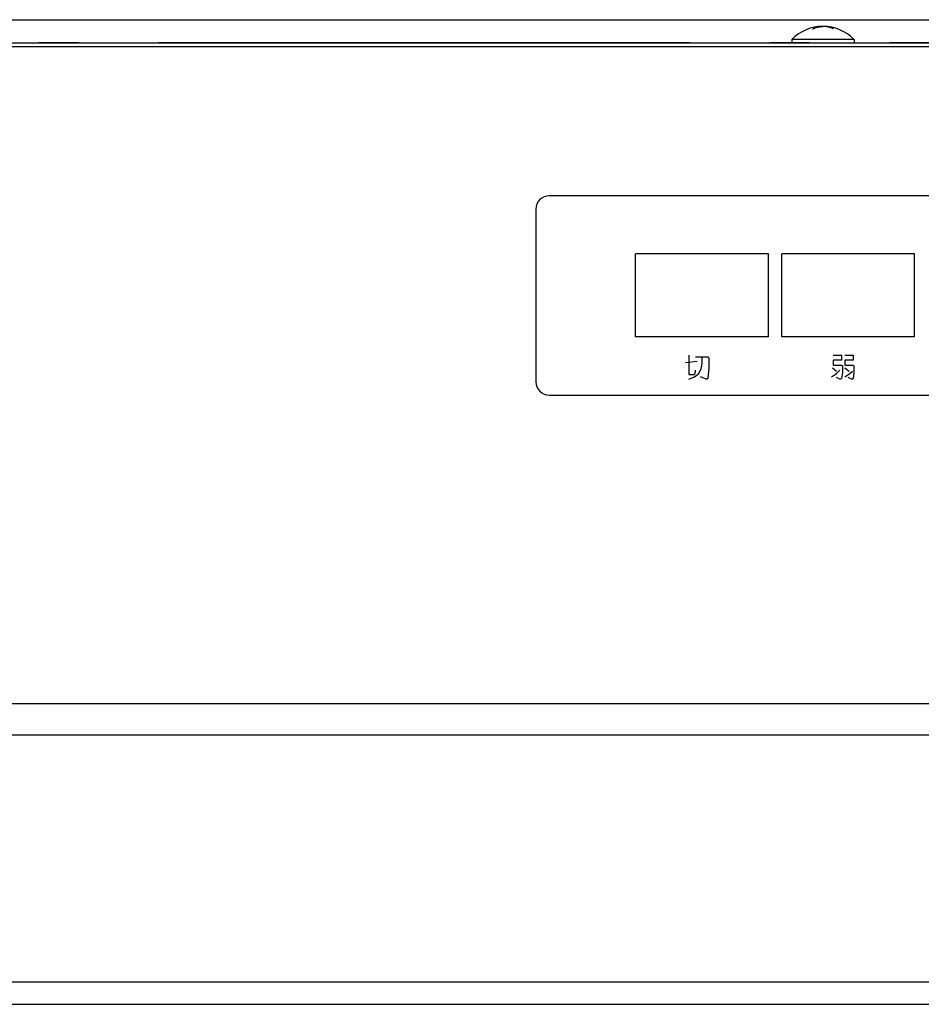
# Model space of a CAD drawing. Extents: x -719 to 1314, y -312 to 873.
# Drawn here: x 109 to 245, y -145 to 4 of the extents above; entities that cross this region are included whole.
import ezdxf

# ---------------------------------------------------------------- set-up
doc = ezdxf.new("R2010")
doc.units = 0
doc.header["$LTSCALE"] = 20
doc.linetypes.add('DASHDOT', pattern=[5.5, 4, -0.6, 0.3, -0.6])
for name, color, linetype in [('BASIS', 6, 'DASHDOT'), ('DETAIL', 5, 'CONTINUOUS'), ('OUTLINE', 3, 'CONTINUOUS')]:
    doc.layers.add(name, color=color, linetype=linetype)

msp = doc.modelspace()

# ---------------------------------------------------------------- linework, layer by layer
at = {"layer": 'BASIS', "color": 6, "linetype": 'DASHDOT'}
msp.add_line((319.99, 0), (-319.99, 0), dxfattribs=at)
at = {"layer": 'DETAIL', "color": 5, "linetype": 'CONTINUOUS'}
for p, q in [((-371.55, 3.5), (371.55, 3.5)), ((228.41, 2.1), (228.42, 2.1)), ((228.42, 2.1), (228.43, 2.11)), ((228.43, 2.11), (228.43, 2.11)), ((228.43, 2.11), (228.44, 2.11)), ((228.44, 2.11), (228.45, 2.12)), ((228.45, 2.12), (228.46, 2.13)), ((228.45, 2.12), (228.45, 2.12)), ((228.45, 2.12), (228.45, 2.12)), ((228.46, 2.13), (228.46, 2.13)), ((228.46, 2.13), (228.47, 2.13)), ((228.47, 2.13), (228.48, 2.13)), ((228.48, 2.13), (228.49, 2.14)), ((228.48, 2.13), (228.48, 2.13)), ((228.49, 2.14), (228.5, 2.14)), ((228.5, 2.14), (228.51, 2.15)), ((228.5, 2.14), (228.5, 2.14)), ((228.51, 2.15), (228.52, 2.15)), ((228.52, 2.15), (228.53, 2.16)), ((228.52, 2.15), (228.52, 2.15)), ((228.53, 2.16), (228.54, 2.16)), ((228.54, 2.16), (228.54, 2.16)), ((228.54, 2.16), (228.55, 2.16)), ((228.55, 2.16), (228.56, 2.17)), ((228.56, 2.17), (228.57, 2.18)), ((228.56, 2.17), (228.56, 2.17)), ((228.56, 2.17), (228.56, 2.17)), ((228.57, 2.18), (228.57, 2.18)), ((228.57, 2.18), (228.58, 2.18)), ((228.58, 2.18), (228.59, 2.19)), ((228.59, 2.19), (228.59, 2.19)), ((228.59, 2.19), (228.6, 2.19)), ((228.6, 2.19), (228.6, 2.19)), ((228.6, 2.19), (228.6, 2.19)), ((228.6, 2.19), (228.61, 2.19)), ((228.61, 2.19), (228.61, 2.2)), ((228.61, 2.2), (228.61, 2.2)), ((228.61, 2.2), (228.61, 2.2)), ((228.61, 2.2), (228.62, 2.2)), ((228.62, 2.2), (228.62, 2.2)), ((228.62, 2.2), (228.62, 2.2)), ((228.62, 2.2), (228.63, 2.2)), ((228.63, 2.2), (228.63, 2.21)), ((228.63, 2.21), (228.64, 2.21)), ((228.63, 2.2), (228.63, 2.2)), ((228.64, 2.21), (228.64, 2.21)), ((228.64, 2.21), (228.64, 2.21)), ((228.64, 2.21), (228.65, 2.21)), ((228.65, 2.21), (228.66, 2.22)), ((228.65, 2.21), (228.65, 2.21)), ((228.65, 2.21), (228.65, 2.21)), ((228.66, 2.22), (228.66, 2.22)), ((228.66, 2.22), (228.66, 2.22)), ((228.66, 2.22), (228.67, 2.22)), ((228.67, 2.22), (228.67, 2.22)), ((228.67, 2.22), (228.67, 2.22)), ((228.67, 2.22), (228.68, 2.22)), ((228.68, 2.22), (228.68, 2.23)), ((228.68, 2.23), (228.69, 2.23)), ((228.68, 2.22), (228.68, 2.22)), ((228.69, 2.23), (228.69, 2.23)), ((228.69, 2.23), (228.7, 2.23)), ((228.7, 2.23), (228.71, 2.24)), ((228.71, 2.24), (228.71, 2.24)), ((228.71, 2.24), (228.72, 2.24)), ((228.72, 2.24), (228.73, 2.24)), ((228.73, 2.24), (228.74, 2.25)), ((228.73, 2.24), (228.73, 2.24)), ((228.74, 2.25), (228.75, 2.25)), ((228.75, 2.25), (228.76, 2.26)), ((228.75, 2.25), (228.75, 2.25)), ((228.76, 2.26), (228.77, 2.26)), ((228.77, 2.26), (228.77, 2.26)), ((228.77, 2.26), (228.78, 2.26)), ((228.78, 2.26), (228.79, 2.27)), ((228.79, 2.27), (228.79, 2.27)), ((228.79, 2.27), (228.8, 2.27)), ((228.8, 2.27), (228.81, 2.28)), ((228.8, 2.27), (228.8, 2.27)), ((228.8, 2.27), (228.8, 2.27)), ((228.81, 2.28), (228.82, 2.28)), ((228.82, 2.28), (228.83, 2.29)), ((228.82, 2.28), (228.82, 2.28)), ((228.83, 2.29), (228.84, 2.29)), ((228.84, 2.29), (228.84, 2.29)), ((228.84, 2.29), (228.85, 2.29)), ((228.85, 2.29), (228.86, 2.3)), ((228.86, 2.3), (228.86, 2.3)), ((228.86, 2.3), (228.87, 2.3)), ((228.87, 2.3), (228.88, 2.3)), ((228.88, 2.3), (228.89, 2.31)), ((228.88, 2.3), (228.88, 2.3)), ((228.89, 2.31), (228.89, 2.31)), ((228.89, 2.31), (228.89, 2.31)), ((228.89, 2.31), (228.9, 2.31)), ((228.9, 2.31), (228.9, 2.31)), ((228.9, 2.31), (228.9, 2.31)), ((228.9, 2.31), (228.91, 2.31)), ((228.91, 2.31), (228.91, 2.32)), ((228.91, 2.32), (228.91, 2.32)), ((228.91, 2.32), (228.92, 2.32)), ((228.92, 2.32), (228.92, 2.32)), ((228.92, 2.32), (228.92, 2.32)), ((228.92, 2.32), (228.93, 2.32)), ((228.93, 2.32), (228.93, 2.32)), ((228.93, 2.32), (228.93, 2.32)), ((228.93, 2.32), (228.94, 2.32)), ((228.94, 2.32), (228.94, 2.33)), ((228.94, 2.33), (228.94, 2.33)), ((228.94, 2.33), (228.95, 2.33)), ((228.95, 2.33), (228.95, 2.33)), ((228.95, 2.33), (228.95, 2.33)), ((228.95, 2.33), (228.96, 2.33)), ((228.96, 2.33), (228.96, 2.33)), ((228.96, 2.33), (228.96, 2.33)), ((228.96, 2.33), (228.97, 2.33)), ((228.97, 2.33), (228.98, 2.34)), ((228.97, 2.33), (228.97, 2.33)), ((228.97, 2.33), (228.97, 2.33)), ((228.98, 2.34), (228.98, 2.34)), ((228.98, 2.34), (228.98, 2.34)), ((228.98, 2.34), (228.99, 2.34)), ((228.99, 2.34), (229, 2.34)), ((229, 2.34), (229.01, 2.35)), ((229, 2.34), (229, 2.34)), ((229.01, 2.35), (229.02, 2.35)), ((229.02, 2.35), (229.02, 2.35)), ((229.02, 2.35), (229.03, 2.35)), ((229.03, 2.35), (229.04, 2.36)), ((229.04, 2.36), (229.04, 2.36)), ((229.04, 2.36), (229.05, 2.36)), ((229.05, 2.36), (229.06, 2.36)), ((229.06, 2.36), (229.06, 2.36)), ((229.06, 2.36), (229.08, 2.36)), ((229.08, 2.36), (229.08, 2.37)), ((229.08, 2.37), (229.08, 2.37)), ((229.08, 2.37), (229.09, 2.37)), ((229.09, 2.37), (229.09, 2.37)), ((229.09, 2.37), (229.09, 2.37)), ((229.09, 2.37), (229.1, 2.37)), ((229.1, 2.37), (229.1, 2.37)), ((229.1, 2.37), (229.1, 2.37)), ((229.1, 2.37), (229.11, 2.37)), ((229.11, 2.37), (229.11, 2.38)), ((229.11, 2.38), (229.11, 2.38)), ((229.11, 2.38), (229.12, 2.38)), ((229.12, 2.38), (229.12, 2.38)), ((229.12, 2.38), (229.12, 2.38)), ((229.12, 2.38), (229.13, 2.38)), ((229.13, 2.38), (229.13, 2.38)), ((229.13, 2.38), (229.13, 2.38)), ((229.13, 2.38), (229.14, 2.38)), ((229.14, 2.38), (229.14, 2.39)), ((229.14, 2.39), (229.14, 2.39)), ((229.14, 2.39), (229.15, 2.39)), ((229.15, 2.39), (229.15, 2.39)), ((229.15, 2.39), (229.15, 2.39)), ((229.15, 2.39), (229.16, 2.39)), ((229.16, 2.39), (229.16, 2.39)), ((229.16, 2.39), (229.16, 2.39)), ((229.16, 2.39), (229.17, 2.39)), ((229.17, 2.39), (229.18, 2.4)), ((229.17, 2.39), (229.17, 2.39)), ((229.17, 2.39), (229.17, 2.39)), ((229.18, 2.4), (229.18, 2.4)), ((229.18, 2.4), (229.18, 2.4)), ((229.18, 2.4), (229.19, 2.4)), ((229.19, 2.4), (229.2, 2.4)), ((229.2, 2.4), (229.2, 2.4)), ((229.2, 2.4), (229.2, 2.4)), ((229.2, 2.4), (229.21, 2.4)), ((229.21, 2.4), (229.21, 2.4)), ((229.21, 2.4), (229.21, 2.4)), ((229.21, 2.4), (229.22, 2.4)), ((229.22, 2.4), (229.22, 2.41)), ((229.22, 2.41), (229.23, 2.41)), ((229.22, 2.4), (229.22, 2.4)), ((229.23, 2.41), (229.23, 2.41)), ((229.23, 2.41), (229.23, 2.41)), ((229.23, 2.41), (229.24, 2.41)), ((229.24, 2.41), (229.24, 2.41)), ((229.24, 2.41), (229.24, 2.41)), ((229.24, 2.41), (229.25, 2.41)), ((229.25, 2.41), (229.25, 2.41)), ((229.25, 2.41), (229.25, 2.41)), ((229.25, 2.41), (229.26, 2.41)), ((229.26, 2.41), (229.26, 2.41)), ((229.26, 2.41), (229.26, 2.41)), ((229.26, 2.41), (229.27, 2.41)), ((229.27, 2.41), (229.27, 2.42)), ((229.27, 2.42), (229.28, 2.42)), ((229.27, 2.41), (229.27, 2.41)), ((229.28, 2.42), (229.28, 2.42)), ((229.28, 2.42), (229.28, 2.42)), ((229.28, 2.42), (229.29, 2.42)), ((229.29, 2.42), (229.29, 2.42)), ((229.29, 2.42), (229.3, 2.42)), ((229.3, 2.42), (229.31, 2.42)), ((229.31, 2.42), (229.32, 2.43)), ((229.31, 2.42), (229.31, 2.42)), ((229.32, 2.43), (229.33, 2.43)), ((229.33, 2.43), (229.33, 2.43)), ((229.33, 2.43), (229.34, 2.43)), ((229.34, 2.43), (229.35, 2.43)), ((229.35, 2.43), (229.35, 2.43)), ((229.35, 2.43), (229.36, 2.43)), ((229.36, 2.43), (229.37, 2.44)), ((229.37, 2.44), (229.37, 2.44)), ((229.37, 2.44), (229.38, 2.44)), ((229.38, 2.44), (229.39, 2.44)), ((229.39, 2.44), (229.39, 2.44)), ((229.39, 2.44), (229.39, 2.44)), ((229.39, 2.44), (229.4, 2.44)), ((229.4, 2.44), (229.4, 2.44)), ((229.4, 2.44), (229.4, 2.44)), ((229.4, 2.44), (229.41, 2.44)), ((229.41, 2.44), (229.41, 2.45)), ((229.41, 2.45), (229.42, 2.45)), ((229.41, 2.44), (229.41, 2.44)), ((229.42, 2.45), (229.42, 2.45)), ((229.42, 2.45), (229.42, 2.45)), ((229.42, 2.45), (229.43, 2.45)), ((229.43, 2.45), (229.43, 2.45)), ((229.43, 2.45), (229.43, 2.45)), ((229.43, 2.45), (229.44, 2.45)), ((229.44, 2.45), (229.44, 2.45)), ((229.44, 2.45), (229.44, 2.45)), ((229.44, 2.45), (229.45, 2.45)), ((229.45, 2.45), (229.45, 2.45)), ((229.45, 2.45), (229.45, 2.45)), ((229.45, 2.45), (229.46, 2.45)), ((229.46, 2.45), (229.46, 2.46)), ((229.46, 2.46), (229.47, 2.46)), ((229.46, 2.45), (229.46, 2.45)), ((229.47, 2.46), (229.47, 2.46)), ((229.47, 2.46), (229.47, 2.46)), ((229.47, 2.46), (229.48, 2.46)), ((229.48, 2.46), (229.48, 2.46)), ((229.48, 2.46), (229.48, 2.46)), ((229.48, 2.46), (229.49, 2.46)), ((229.49, 2.46), (229.49, 2.46)), ((229.49, 2.46), (229.5, 2.46)), ((229.5, 2.46), (229.51, 2.46)), ((229.51, 2.46), (229.51, 2.46)), ((229.51, 2.46), (229.52, 2.46)), ((229.52, 2.46), (229.53, 2.46)), ((229.53, 2.46), (229.54, 2.47)), ((229.53, 2.46), (229.53, 2.46)), ((229.54, 2.47), (229.55, 2.47)), ((229.55, 2.47), (229.55, 2.47)), ((229.55, 2.47), (229.56, 2.47)), ((229.56, 2.47), (229.57, 2.47)), ((229.57, 2.47), (229.57, 2.47)), ((229.57, 2.47), (229.58, 2.47)), ((229.58, 2.47), (229.59, 2.47)), ((229.59, 2.47), (229.59, 2.47)), ((229.59, 2.47), (229.6, 2.47)), ((229.6, 2.47), (229.61, 2.47)), ((229.61, 2.47), (229.62, 2.48)), ((229.61, 2.47), (229.61, 2.47)), ((229.62, 2.48), (229.63, 2.48)), ((229.63, 2.48), (229.63, 2.48)), ((229.63, 2.48), (229.64, 2.48)), ((229.64, 2.48), (229.65, 2.48)), ((229.65, 2.48), (229.65, 2.48)), ((229.65, 2.48), (229.66, 2.48)), ((229.66, 2.48), (229.67, 2.48)), ((229.67, 2.48), (229.67, 2.48)), ((229.67, 2.48), (229.68, 2.48)), ((229.68, 2.48), (229.69, 2.48)), ((229.69, 2.48), (229.7, 2.49)), ((229.69, 2.48), (229.69, 2.48)), ((229.7, 2.49), (229.7, 2.49)), ((229.7, 2.49), (229.7, 2.49)), ((229.7, 2.49), (229.71, 2.49)), ((229.71, 2.49), (229.71, 2.49)), ((229.71, 2.49), (229.71, 2.49)), ((229.71, 2.49), (229.72, 2.49)), ((229.72, 2.49), (229.72, 2.49)), ((229.72, 2.49), (229.72, 2.49)), ((229.72, 2.49), (229.73, 2.49)), ((229.73, 2.49), (229.73, 2.49)), ((229.73, 2.49), (229.73, 2.49)), ((229.73, 2.49), (229.74, 2.49)), ((229.74, 2.49), (229.75, 2.49)), ((229.75, 2.49), (229.75, 2.49)), ((229.75, 2.49), (229.75, 2.49)), ((229.75, 2.49), (229.76, 2.49)), ((229.76, 2.49), (229.76, 2.49)), ((229.76, 2.49), (229.76, 2.49)), ((229.76, 2.49), (229.77, 2.49)), ((229.77, 2.49), (229.77, 2.49)), ((229.77, 2.49), (229.77, 2.49)), ((229.77, 2.49), (229.78, 2.49)), ((229.78, 2.49), (229.78, 2.49)), ((229.78, 2.49), (229.78, 2.49)), ((229.78, 2.49), (229.79, 2.49)), ((229.79, 2.49), (229.79, 2.49)), ((229.79, 2.49), (229.79, 2.49)), ((229.79, 2.49), (229.8, 2.49)), ((229.8, 2.49), (229.8, 2.49)), ((229.8, 2.49), (229.81, 2.49)), ((229.81, 2.49), (229.82, 2.49)), ((229.82, 2.49), (229.82, 2.49)), ((229.82, 2.49), (229.83, 2.49)), ((229.83, 2.49), (229.84, 2.49)), ((229.84, 2.49), (229.84, 2.49)), ((229.84, 2.49), (229.85, 2.49)), ((229.85, 2.49), (229.86, 2.49)), ((229.86, 2.49), (229.86, 2.49)), ((229.86, 2.49), (229.87, 2.49)), ((229.87, 2.49), (229.88, 2.49)), ((229.88, 2.49), (229.89, 2.5)), ((229.88, 2.49), (229.88, 2.49)), ((229.89, 2.5), (229.9, 2.5)), ((229.9, 2.5), (229.9, 2.5)), ((229.9, 2.5), (229.91, 2.5)), ((229.91, 2.5), (229.92, 2.5)), ((229.92, 2.5), (229.92, 2.5)), ((229.92, 2.5), (229.93, 2.5)), ((229.93, 2.5), (229.94, 2.5)), ((229.94, 2.5), (229.94, 2.5)), ((229.94, 2.5), (229.95, 2.5)), ((229.95, 2.5), (229.96, 2.5)), ((229.96, 2.5), (229.96, 2.5)), ((229.96, 2.5), (229.97, 2.5)), ((229.97, 2.5), (229.98, 2.5)), ((229.98, 2.5), (229.98, 2.5)), ((229.98, 2.5), (229.99, 2.5)), ((229.99, 2.5), (230, 2.5)), ((230.01, 2.5), (230, 2.5)), ((230.02, 2.5), (230.01, 2.5)), ((230.03, 2.5), (230.02, 2.5)), ((230.02, 2.5), (230.02, 2.5)), ((230.04, 2.5), (230.03, 2.5)), ((230.05, 2.5), (230.04, 2.5)), ((230.04, 2.5), (230.04, 2.5)), ((230.06, 2.5), (230.05, 2.5)), ((230.07, 2.5), (230.06, 2.5)), ((230.06, 2.5), (230.06, 2.5)), ((230.08, 2.5), (230.07, 2.5)), ((230.09, 2.5), (230.08, 2.5)), ((230.08, 2.5), (230.08, 2.5)), ((230.1, 2.5), (230.09, 2.5)), ((230.11, 2.5), (230.1, 2.5)), ((230.1, 2.5), (230.1, 2.5)), ((230.12, 2.49), (230.11, 2.5)), ((230.13, 2.49), (230.12, 2.49)), ((230.12, 2.49), (230.12, 2.49)), ((230.14, 2.49), (230.13, 2.49)), ((230.15, 2.49), (230.14, 2.49)), ((230.14, 2.49), (230.14, 2.49)), ((230.16, 2.49), (230.15, 2.49)), ((230.17, 2.49), (230.16, 2.49)), ((230.16, 2.49), (230.16, 2.49)), ((230.18, 2.49), (230.17, 2.49)), ((230.19, 2.49), (230.18, 2.49)), ((230.18, 2.49), (230.18, 2.49)), ((230.2, 2.49), (230.19, 2.49)), ((230.21, 2.49), (230.2, 2.49)), ((230.2, 2.49), (230.2, 2.49)), ((230.22, 2.49), (230.21, 2.49)), ((230.21, 2.49), (230.21, 2.49)), ((230.21, 2.49), (230.21, 2.49)), ((230.23, 2.49), (230.22, 2.49)), ((230.22, 2.49), (230.22, 2.49)), ((230.22, 2.49), (230.22, 2.49)), ((230.24, 2.49), (230.23, 2.49)), ((230.23, 2.49), (230.23, 2.49)), ((230.23, 2.49), (230.23, 2.49)), ((230.25, 2.49), (230.24, 2.49)), ((230.24, 2.49), (230.24, 2.49)), ((230.24, 2.49), (230.24, 2.49)), ((230.26, 2.49), (230.25, 2.49)), ((230.25, 2.49), (230.25, 2.49)), ((230.25, 2.49), (230.25, 2.49)), ((230.27, 2.49), (230.26, 2.49)), ((230.28, 2.49), (230.27, 2.49)), ((230.27, 2.49), (230.27, 2.49)), ((230.27, 2.49), (230.27, 2.49)), ((230.29, 2.49), (230.28, 2.49)), ((230.28, 2.49), (230.28, 2.49)), ((230.28, 2.49), (230.28, 2.49)), ((230.3, 2.49), (230.29, 2.49)), ((230.29, 2.49), (230.29, 2.49)), ((230.29, 2.49), (230.29, 2.49)), ((230.31, 2.48), (230.3, 2.49)), ((230.3, 2.49), (230.3, 2.49)), ((230.3, 2.49), (230.3, 2.49)), ((230.32, 2.48), (230.31, 2.48)), ((230.31, 2.48), (230.31, 2.48)), ((230.33, 2.48), (230.32, 2.48)), ((230.34, 2.48), (230.33, 2.48)), ((230.33, 2.48), (230.33, 2.48)), ((230.35, 2.48), (230.34, 2.48)), ((230.36, 2.48), (230.35, 2.48)), ((230.35, 2.48), (230.35, 2.48)), ((230.37, 2.48), (230.36, 2.48)), ((230.38, 2.48), (230.37, 2.48)), ((230.37, 2.48), (230.37, 2.48)), ((230.39, 2.47), (230.38, 2.48)), ((230.4, 2.47), (230.39, 2.47)), ((230.39, 2.47), (230.39, 2.47)), ((230.41, 2.47), (230.4, 2.47)), ((230.42, 2.47), (230.41, 2.47)), ((230.41, 2.47), (230.41, 2.47)), ((230.43, 2.47), (230.42, 2.47)), ((230.44, 2.47), (230.43, 2.47)), ((230.43, 2.47), (230.43, 2.47)), ((230.45, 2.47), (230.44, 2.47)), ((230.46, 2.47), (230.45, 2.47)), ((230.45, 2.47), (230.45, 2.47)), ((230.47, 2.46), (230.46, 2.47)), ((230.48, 2.46), (230.47, 2.46)), ((230.47, 2.46), (230.47, 2.46)), ((230.49, 2.46), (230.48, 2.46)), ((230.5, 2.46), (230.49, 2.46)), ((230.49, 2.46), (230.49, 2.46)), ((230.51, 2.46), (230.5, 2.46)), ((230.52, 2.46), (230.51, 2.46)), ((230.51, 2.46), (230.51, 2.46)), ((230.53, 2.46), (230.52, 2.46)), ((230.52, 2.46), (230.52, 2.46)), ((230.52, 2.46), (230.52, 2.46)), ((230.54, 2.46), (230.53, 2.46)), ((230.53, 2.46), (230.53, 2.46)), ((230.53, 2.46), (230.53, 2.46)), ((230.54, 2.45), (230.54, 2.46)), ((230.55, 2.45), (230.54, 2.45)), ((230.54, 2.45), (230.54, 2.45)), ((230.56, 2.45), (230.55, 2.45)), ((230.55, 2.45), (230.55, 2.45)), ((230.55, 2.45), (230.55, 2.45)), ((230.57, 2.45), (230.56, 2.45)), ((230.56, 2.45), (230.56, 2.45)), ((230.56, 2.45), (230.56, 2.45)), ((230.58, 2.45), (230.57, 2.45)), ((230.57, 2.45), (230.57, 2.45)), ((230.57, 2.45), (230.57, 2.45)), ((230.59, 2.45), (230.58, 2.45)), ((230.58, 2.45), (230.58, 2.45)), ((230.58, 2.45), (230.58, 2.45)), ((230.59, 2.44), (230.59, 2.45)), ((230.6, 2.44), (230.59, 2.44)), ((230.59, 2.44), (230.59, 2.44)), ((230.61, 2.44), (230.6, 2.44)), ((230.6, 2.44), (230.6, 2.44)), ((230.6, 2.44), (230.6, 2.44)), ((230.62, 2.44), (230.61, 2.44)), ((230.61, 2.44), (230.61, 2.44)), ((230.61, 2.44), (230.61, 2.44)), ((230.63, 2.44), (230.62, 2.44)), ((230.64, 2.43), (230.63, 2.44)), ((230.63, 2.44), (230.63, 2.44)), ((230.65, 2.43), (230.64, 2.43)), ((230.66, 2.43), (230.65, 2.43)), ((230.65, 2.43), (230.65, 2.43)), ((230.67, 2.43), (230.66, 2.43)), ((230.68, 2.43), (230.67, 2.43)), ((230.67, 2.43), (230.67, 2.43)), ((230.69, 2.42), (230.68, 2.43)), ((230.7, 2.42), (230.69, 2.42)), ((230.69, 2.42), (230.69, 2.42)), ((230.71, 2.42), (230.7, 2.42)), ((230.72, 2.42), (230.71, 2.42)), ((230.71, 2.42), (230.71, 2.42)), ((230.73, 2.42), (230.72, 2.42)), ((230.72, 2.42), (230.72, 2.42)), ((230.72, 2.42), (230.72, 2.42)), ((230.73, 2.41), (230.73, 2.42)), ((230.74, 2.41), (230.73, 2.41)), ((230.73, 2.41), (230.73, 2.41)), ((230.75, 2.41), (230.74, 2.41)), ((230.74, 2.41), (230.74, 2.41)), ((230.74, 2.41), (230.74, 2.41)), ((230.76, 2.41), (230.75, 2.41)), ((230.75, 2.41), (230.75, 2.41)), ((230.75, 2.41), (230.75, 2.41)), ((230.77, 2.41), (230.76, 2.41)), ((230.76, 2.41), (230.76, 2.41)), ((230.76, 2.41), (230.76, 2.41)), ((230.78, 2.41), (230.77, 2.41)), ((230.77, 2.41), (230.77, 2.41)), ((230.77, 2.41), (230.77, 2.41)), ((230.78, 2.4), (230.78, 2.41)), ((230.79, 2.4), (230.78, 2.4)), ((230.78, 2.4), (230.78, 2.4)), ((230.8, 2.4), (230.79, 2.4)), ((230.79, 2.4), (230.79, 2.4)), ((230.79, 2.4), (230.79, 2.4)), ((230.81, 2.4), (230.8, 2.4)), ((230.8, 2.4), (230.8, 2.4)), ((230.8, 2.4), (230.8, 2.4)), ((230.82, 2.4), (230.81, 2.4)), ((230.83, 2.39), (230.82, 2.4)), ((230.82, 2.4), (230.82, 2.4)), ((230.82, 2.4), (230.82, 2.4)), ((230.84, 2.39), (230.83, 2.39)), ((230.83, 2.39), (230.83, 2.39)), ((230.83, 2.39), (230.83, 2.39)), ((230.85, 2.39), (230.84, 2.39)), ((230.84, 2.39), (230.84, 2.39)), ((230.84, 2.39), (230.84, 2.39)), ((230.86, 2.39), (230.85, 2.39)), ((230.85, 2.39), (230.85, 2.39)), ((230.85, 2.39), (230.85, 2.39)), ((230.86, 2.38), (230.86, 2.39)), ((230.86, 2.39), (230.86, 2.39)), ((230.87, 2.38), (230.86, 2.38)), ((230.88, 2.38), (230.87, 2.38)), ((230.87, 2.38), (230.87, 2.38)), ((230.87, 2.38), (230.87, 2.38)), ((230.89, 2.38), (230.88, 2.38)), ((230.88, 2.38), (230.88, 2.38)), ((230.88, 2.38), (230.88, 2.38)), ((230.89, 2.37), (230.89, 2.38)), ((230.89, 2.38), (230.89, 2.38)), ((230.9, 2.37), (230.89, 2.37)), ((230.91, 2.37), (230.9, 2.37)), ((230.9, 2.37), (230.9, 2.37)), ((230.9, 2.37), (230.9, 2.37)), ((230.92, 2.37), (230.91, 2.37)), ((230.91, 2.37), (230.91, 2.37)), ((230.91, 2.37), (230.91, 2.37)), ((230.92, 2.36), (230.92, 2.37)), ((230.92, 2.37), (230.92, 2.37)), ((230.94, 2.36), (230.92, 2.36)), ((230.95, 2.36), (230.94, 2.36)), ((230.94, 2.36), (230.94, 2.36)), ((230.96, 2.36), (230.95, 2.36)), ((230.97, 2.35), (230.96, 2.36)), ((230.96, 2.36), (230.96, 2.36)), ((230.98, 2.35), (230.97, 2.35)), ((230.99, 2.35), (230.98, 2.35)), ((230.98, 2.35), (230.98, 2.35)), ((231, 2.34), (230.99, 2.35)), ((231.01, 2.34), (231, 2.34)), ((231, 2.34), (231, 2.34)), ((231.02, 2.34), (231.01, 2.34)), ((231.03, 2.33), (231.02, 2.34)), ((231.02, 2.34), (231.02, 2.34)), ((231.02, 2.34), (231.02, 2.34)), ((231.04, 2.33), (231.03, 2.33)), ((231.03, 2.33), (231.03, 2.33)), ((231.03, 2.33), (231.03, 2.33)), ((231.05, 2.33), (231.04, 2.33)), ((231.04, 2.33), (231.04, 2.33)), ((231.04, 2.33), (231.04, 2.33)), ((231.06, 2.33), (231.05, 2.33)), ((231.05, 2.33), (231.05, 2.33)), ((231.05, 2.33), (231.05, 2.33)), ((231.06, 2.32), (231.06, 2.33)), ((231.06, 2.33), (231.06, 2.33)), ((231.07, 2.32), (231.06, 2.32)), ((231.08, 2.32), (231.07, 2.32)), ((231.07, 2.32), (231.07, 2.32)), ((231.07, 2.32), (231.07, 2.32)), ((231.09, 2.32), (231.08, 2.32)), ((231.08, 2.32), (231.08, 2.32)), ((231.08, 2.32), (231.08, 2.32)), ((231.09, 2.31), (231.09, 2.32)), ((231.09, 2.32), (231.09, 2.32)), ((231.1, 2.31), (231.09, 2.31)), ((231.11, 2.31), (231.1, 2.31)), ((231.1, 2.31), (231.1, 2.31)), ((231.1, 2.31), (231.1, 2.31)), ((231.12, 2.3), (231.11, 2.31)), ((231.11, 2.31), (231.11, 2.31)), ((231.11, 2.31), (231.11, 2.31)), ((231.13, 2.3), (231.12, 2.3)), ((231.12, 2.3), (231.12, 2.3)), ((231.14, 2.3), (231.13, 2.3)), ((231.15, 2.29), (231.14, 2.3)), ((231.14, 2.3), (231.14, 2.3)), ((231.16, 2.29), (231.15, 2.29)), ((231.17, 2.29), (231.16, 2.29)), ((231.16, 2.29), (231.16, 2.29)), ((231.18, 2.28), (231.17, 2.29)), ((231.19, 2.28), (231.18, 2.28)), ((231.18, 2.28), (231.18, 2.28)), ((231.2, 2.27), (231.19, 2.28)), ((231.21, 2.27), (231.2, 2.27)), ((231.2, 2.27), (231.2, 2.27)), ((231.2, 2.27), (231.2, 2.27)), ((231.22, 2.26), (231.21, 2.27)), ((231.21, 2.27), (231.21, 2.27)), ((231.23, 2.26), (231.22, 2.26)), ((231.24, 2.26), (231.23, 2.26)), ((231.23, 2.26), (231.23, 2.26)), ((231.25, 2.25), (231.24, 2.26)), ((231.26, 2.25), (231.25, 2.25)), ((231.25, 2.25), (231.25, 2.25)), ((231.27, 2.24), (231.26, 2.25)), ((231.28, 2.24), (231.27, 2.24)), ((231.27, 2.24), (231.27, 2.24)), ((231.29, 2.24), (231.28, 2.24)), ((231.3, 2.23), (231.29, 2.24)), ((231.29, 2.24), (231.29, 2.24)), ((231.31, 2.23), (231.3, 2.23)), ((231.32, 2.23), (231.31, 2.23)), ((231.31, 2.23), (231.31, 2.23)), ((231.32, 2.22), (231.32, 2.23)), ((231.33, 2.22), (231.32, 2.22)), ((231.32, 2.22), (231.32, 2.22)), ((231.34, 2.22), (231.33, 2.22)), ((231.33, 2.22), (231.33, 2.22)), ((231.33, 2.22), (231.33, 2.22)), ((231.35, 2.21), (231.34, 2.22)), ((231.34, 2.22), (231.34, 2.22)), ((231.34, 2.22), (231.34, 2.22)), ((231.36, 2.21), (231.35, 2.21)), ((231.35, 2.21), (231.35, 2.21)), ((231.35, 2.21), (231.35, 2.21)), ((231.37, 2.21), (231.36, 2.21)), ((231.36, 2.21), (231.36, 2.21)), ((231.36, 2.21), (231.36, 2.21)), ((231.37, 2.2), (231.37, 2.21)), ((231.38, 2.2), (231.37, 2.2)), ((231.37, 2.2), (231.37, 2.2)), ((231.39, 2.2), (231.38, 2.2)), ((231.38, 2.2), (231.38, 2.2)), ((231.38, 2.2), (231.38, 2.2)), ((231.39, 2.19), (231.39, 2.2)), ((231.39, 2.2), (231.39, 2.2)), ((231.39, 2.2), (231.39, 2.2)), ((231.4, 2.19), (231.39, 2.19)), ((231.41, 2.19), (231.4, 2.19)), ((231.4, 2.19), (231.4, 2.19)), ((231.4, 2.19), (231.4, 2.19)), ((231.42, 2.18), (231.41, 2.19)), ((231.41, 2.19), (231.41, 2.19)), ((231.43, 2.18), (231.42, 2.18)), ((231.44, 2.17), (231.43, 2.18)), ((231.43, 2.18), (231.43, 2.18)), ((231.45, 2.16), (231.44, 2.17)), ((231.44, 2.17), (231.44, 2.17)), ((231.44, 2.17), (231.44, 2.17)), ((231.46, 2.16), (231.45, 2.16)), ((231.47, 2.16), (231.46, 2.16)), ((231.46, 2.16), (231.46, 2.16)), ((231.48, 2.15), (231.47, 2.16)), ((231.49, 2.15), (231.48, 2.15)), ((231.48, 2.15), (231.48, 2.15)), ((231.5, 2.14), (231.49, 2.15)), ((231.51, 2.14), (231.5, 2.14)), ((231.5, 2.14), (231.5, 2.14)), ((231.52, 2.13), (231.51, 2.14)), ((231.53, 2.13), (231.52, 2.13)), ((231.52, 2.13), (231.52, 2.13)), ((231.54, 2.13), (231.53, 2.13)), ((231.55, 2.12), (231.54, 2.13)), ((231.54, 2.13), (231.54, 2.13)), ((231.56, 2.11), (231.55, 2.12)), ((231.55, 2.12), (231.55, 2.12)), ((231.55, 2.12), (231.55, 2.12)), ((231.57, 2.11), (231.56, 2.11)), ((231.58, 2.1), (231.57, 2.11)), ((231.57, 2.11), (231.57, 2.11)), ((231.59, 2.1), (231.58, 2.1)), ((-240.49, 0), (335.35, 0)), ((225.3, 0.5), (225.3, 0)), ((234.7, 0.5), (225.3, 0.5)), ((234.7, 0.5), (234.7, 0)), ((354.8, -0.6), (-354.8, -0.6)), ((322.8, -23), (188.8, -23)), ((186.8, -25), (186.8, -51)), ((201.8, -44.25), (201.8, -31.75)), ((221.8, -31.75), (201.8, -31.75)), ((221.8, -44.25), (221.8, -31.75)), ((223.8, -44.25), (223.8, -31.75)), ((243.8, -31.75), (223.8, -31.75)), ((243.8, -44.25), (243.8, -31.75)), ((221.8, -44.25), (201.8, -44.25)), ((243.8, -44.25), (223.8, -44.25)), ((209.8, -47), (209.8, -49.88)), ((210.8, -47.25), (212.68, -47.25)), ((211.8, -48.25), (211.8, -47.25)), ((212.68, -47.25), (212.8, -47.38)), ((212.8, -47.38), (212.8, -48.88)), ((231.55, -47), (232.8, -47)), ((232.8, -47), (232.8, -47.75)), ((233.3, -47), (234.55, -47)), ((234.55, -47), (234.55, -47.75)), ((209.3, -48.12), (211.05, -47.88)), ((211.67, -49), (211.8, -48.25)), ((212.8, -48.88), (212.68, -50.5)), ((231.43, -48.88), (232.05, -49.38)), ((231.55, -47.75), (231.55, -48.5)), ((232.8, -47.75), (231.55, -47.75)), ((231.55, -48.5), (232.8, -48.5)), ((232.8, -48.5), (232.92, -48.62)), ((232.92, -48.62), (232.92, -49.62)), ((233.3, -47.75), (233.3, -48.5)), ((234.55, -47.75), (233.3, -47.75)), ((233.3, -48.5), (234.55, -48.5)), ((233.3, -48.88), (233.93, -49.38)), ((234.55, -48.5), (234.67, -48.62)), ((234.67, -48.62), (234.67, -49.62)), ((209.8, -49.88), (210.68, -49.88)), ((209.8, -50.62), (210.68, -50.25)), ((210.68, -49.88), (210.8, -49.5)), ((210.68, -50.25), (211.3, -49.75)), ((210.8, -49.5), (210.8, -49.25)), ((211.3, -49.75), (211.67, -49)), ((212.42, -50.62), (211.55, -50.25)), ((231.3, -50.25), (232.05, -49.75)), ((232.05, -49.75), (232.55, -49.25)), ((232.55, -50.62), (232.05, -50.38)), ((232.92, -49.62), (232.8, -50.5)), ((233.3, -50.25), (234.05, -49.75)), ((234.3, -50.62), (233.8, -50.38)), ((234.05, -49.75), (234.43, -49.38)), ((234.67, -49.62), (234.55, -50.5)), ((212.55, -50.62), (212.42, -50.62)), ((212.68, -50.5), (212.55, -50.62)), ((232.68, -50.62), (232.55, -50.62)), ((232.8, -50.5), (232.68, -50.62)), ((234.43, -50.62), (234.3, -50.62)), ((234.55, -50.5), (234.43, -50.62)), ((188.8, -53), (322.8, -53)), ((-365, -99.41), (365, -99.41)), ((327.5, -104.18), (-327.5, -104.18)), ((327.5, -141.37), (-327.5, -141.37)), ((-369.8, -144.7), (369.8, -144.7))]:
    msp.add_line(p, q, dxfattribs=at)
for centre, radius, start, end in [((230, -4.02), 6.52, 43.8974, 136.1026), ((188.8, -25), 2, 90, 180), ((188.8, -51), 2, 180, 270)]:
    msp.add_arc(centre, radius, start, end, dxfattribs=at)
at = {"layer": 'OUTLINE', "color": 3, "linetype": 'CONTINUOUS'}
msp.add_line((-369.8, -144.7), (369.8, -144.7), dxfattribs=at)

doc.saveas('drawing.dxf')
